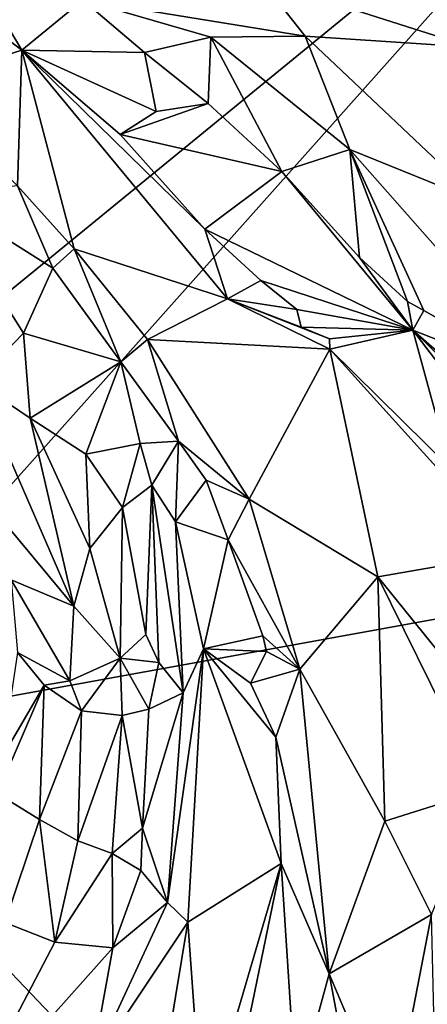
# Model space of a CAD drawing. Units: metres. Extents: x 25 to 28.2, y -12.2 to 12.7.
# Drawn here: x 26.6 to 27, y -1.1 to -0.2 of the extents above; entities that cross this region are included whole.
import ezdxf

# ---------------------------------------------------------------- set-up
doc = ezdxf.new("R2010")
doc.units = ezdxf.units.M

msp = doc.modelspace()

# ---------------------------------------------------------------- linework, layer by layer
at = {"layer": '1'}
for points in [[(27.1865, 0.05052, -1.59978), (26.31058, -0.66591, -1.59949), (26.14173, 0.05152, -1.59879)], [(26.39315, -0.83994, -1.60052), (26.31058, -0.66591, -1.59949), (27.1865, 0.05052, -1.59978)], [(26.39315, -0.83994, -1.60052), (27.1865, 0.05052, -1.59978), (27.77276, -0.58966, -1.60156)], [(26.52049, -0.14269, -0.9083), (26.60924, -0.21036, -0.90429), (26.51669, -0.05526, -0.91264)], [(26.51669, -0.05526, -0.91264), (26.60924, -0.21036, -0.90429), (26.66508, -0.16436, -0.90576)], [(26.52049, -0.14269, -0.9083), (26.50956, -0.24187, -0.82977), (26.60924, -0.21036, -0.90429)], [(26.8282, -0.1459, -0.87273), (27.02127, -0.20761, -0.90072), (26.95471, -0.13657, -0.86844)], [(26.95471, -0.13657, -0.86844), (27.02127, -0.20761, -0.90072), (27.03888, -0.15234, -0.88566)], [(26.66508, -0.16436, -0.90576), (26.86882, -0.1977, -0.88433), (26.8282, -0.1459, -0.87273)], [(26.8282, -0.1459, -0.87273), (26.86882, -0.1977, -0.88433), (27.02127, -0.20761, -0.90072)], [(26.66508, -0.16436, -0.90576), (26.60924, -0.21036, -0.90429), (26.72154, -0.21262, -0.91293)], [(26.66508, -0.16436, -0.90576), (26.72154, -0.21262, -0.91293), (26.78223, -0.19851, -0.89036)], [(26.66508, -0.16436, -0.90576), (26.78223, -0.19851, -0.89036), (26.86882, -0.1977, -0.88433)], [(26.72154, -0.21262, -0.91293), (26.77983, -0.25929, -0.91333), (26.78223, -0.19851, -0.89036)], [(26.77983, -0.25929, -0.91333), (26.8473, -0.32171, -0.92057), (26.78223, -0.19851, -0.89036)], [(26.86882, -0.1977, -0.88433), (26.78223, -0.19851, -0.89036), (26.90986, -0.3014, -0.89095)], [(26.78223, -0.19851, -0.89036), (26.8473, -0.32171, -0.92057), (26.90986, -0.3014, -0.89095)], [(26.86882, -0.1977, -0.88433), (26.90986, -0.3014, -0.89095), (27.03054, -0.35023, -0.88999)], [(26.86882, -0.1977, -0.88433), (27.03054, -0.35023, -0.88999), (27.02127, -0.20761, -0.90072)], [(26.50956, -0.24187, -0.82977), (26.60501, -0.33486, -0.80814), (26.60924, -0.21036, -0.90429)], [(26.60924, -0.21036, -0.90429), (26.60501, -0.33486, -0.80814), (26.65706, -0.39262, -0.79812)], [(26.72154, -0.21262, -0.91293), (26.60924, -0.21036, -0.90429), (26.73227, -0.26676, -0.90888)], [(26.60924, -0.21036, -0.90429), (26.69908, -0.28784, -0.9075), (26.73227, -0.26676, -0.90888)], [(26.60924, -0.21036, -0.90429), (26.65706, -0.39262, -0.79812), (26.79768, -0.43822, -0.86949)], [(26.77694, -0.37448, -0.90254), (26.60924, -0.21036, -0.90429), (26.79768, -0.43822, -0.86949)], [(26.69908, -0.28784, -0.9075), (26.60924, -0.21036, -0.90429), (26.77694, -0.37448, -0.90254)], [(26.72154, -0.21262, -0.91293), (26.73227, -0.26676, -0.90888), (26.77983, -0.25929, -0.91333)], [(26.73227, -0.26676, -0.90888), (26.69908, -0.28784, -0.9075), (26.77983, -0.25929, -0.91333)], [(26.77983, -0.25929, -0.91333), (26.69908, -0.28784, -0.9075), (26.8473, -0.32171, -0.92057)], [(26.69908, -0.28784, -0.9075), (26.77694, -0.37448, -0.90254), (26.8473, -0.32171, -0.92057)], [(26.8473, -0.32171, -0.92057), (26.91855, -0.40053, -0.9365), (26.90986, -0.3014, -0.89095)], [(26.90986, -0.3014, -0.89095), (26.91855, -0.40053, -0.9365), (26.96261, -0.44082, -0.94376)], [(26.96261, -0.44082, -0.94376), (26.97765, -0.449, -0.94371), (26.90986, -0.3014, -0.89095)], [(26.90986, -0.3014, -0.89095), (26.97765, -0.449, -0.94371), (27.1028, -0.52033, -0.93449)], [(27.03054, -0.35023, -0.88999), (26.90986, -0.3014, -0.89095), (27.1028, -0.52033, -0.93449)], [(26.8473, -0.32171, -0.92057), (26.77694, -0.37448, -0.90254), (26.96743, -0.46698, -0.9418)], [(26.8473, -0.32171, -0.92057), (26.96743, -0.46698, -0.9418), (26.91855, -0.40053, -0.9365)], [(26.53001, -0.34237, -0.80531), (26.63752, -0.41038, -0.79243), (26.60501, -0.33486, -0.80814)], [(26.53001, -0.34237, -0.80531), (26.56728, -0.51442, -0.82021), (26.61065, -0.46981, -0.80653)], [(26.53001, -0.34237, -0.80531), (26.61065, -0.46981, -0.80653), (26.63752, -0.41038, -0.79243)], [(26.60501, -0.33486, -0.80814), (26.63752, -0.41038, -0.79243), (26.65706, -0.39262, -0.79812)], [(26.77694, -0.37448, -0.90254), (26.79768, -0.43822, -0.86949), (26.82817, -0.42145, -0.91203)], [(26.96743, -0.46698, -0.9418), (26.77694, -0.37448, -0.90254), (26.82817, -0.42145, -0.91203)], [(26.65706, -0.39262, -0.79812), (26.63752, -0.41038, -0.79243), (26.69977, -0.49622, -0.76441)], [(26.65706, -0.39262, -0.79812), (26.69977, -0.49622, -0.76441), (26.72424, -0.47551, -0.7795)], [(26.65706, -0.39262, -0.79812), (26.72424, -0.47551, -0.7795), (26.79768, -0.43822, -0.86949)], [(26.96743, -0.46698, -0.9418), (26.96261, -0.44082, -0.94376), (26.91855, -0.40053, -0.9365)], [(26.63752, -0.41038, -0.79243), (26.61065, -0.46981, -0.80653), (26.69977, -0.49622, -0.76441)], [(26.82817, -0.42145, -0.91203), (26.79768, -0.43822, -0.86949), (26.86119, -0.44826, -0.92192)], [(26.96743, -0.46698, -0.9418), (26.82817, -0.42145, -0.91203), (26.86119, -0.44826, -0.92192)], [(26.79768, -0.43822, -0.86949), (26.72424, -0.47551, -0.7795), (26.89134, -0.48453, -0.92562)], [(26.79768, -0.43822, -0.86949), (26.89134, -0.48453, -0.92562), (26.89121, -0.47512, -0.92914)], [(26.79768, -0.43822, -0.86949), (26.86508, -0.46444, -0.91908), (26.86119, -0.44826, -0.92192)], [(26.86508, -0.46444, -0.91908), (26.79768, -0.43822, -0.86949), (26.89121, -0.47512, -0.92914)], [(26.96261, -0.44082, -0.94376), (26.96743, -0.46698, -0.9418), (26.97765, -0.449, -0.94371)], [(26.86119, -0.44826, -0.92192), (26.86508, -0.46444, -0.91908), (26.96743, -0.46698, -0.9418)], [(26.97765, -0.449, -0.94371), (26.96743, -0.46698, -0.9418), (27.1028, -0.52033, -0.93449)], [(26.96743, -0.46698, -0.9418), (26.86508, -0.46444, -0.91908), (26.89121, -0.47512, -0.92914)], [(26.96743, -0.46698, -0.9418), (26.89121, -0.47512, -0.92914), (26.89134, -0.48453, -0.92562)], [(26.96743, -0.46698, -0.9418), (26.89134, -0.48453, -0.92562), (27.00202, -0.59348, -0.95924)], [(26.96743, -0.46698, -0.9418), (27.00202, -0.59348, -0.95924), (27.17401, -0.73716, -0.97729)], [(26.96743, -0.46698, -0.9418), (27.17401, -0.73716, -0.97729), (27.11302, -0.60967, -0.97092)], [(26.96743, -0.46698, -0.9418), (27.0717, -0.55824, -0.96547), (27.1028, -0.52033, -0.93449)], [(27.0717, -0.55824, -0.96547), (26.96743, -0.46698, -0.9418), (27.11302, -0.60967, -0.97092)], [(26.56728, -0.51442, -0.82021), (26.61678, -0.54773, -0.83273), (26.61065, -0.46981, -0.80653)], [(26.61065, -0.46981, -0.80653), (26.61678, -0.54773, -0.83273), (26.69977, -0.49622, -0.76441)], [(26.69977, -0.49622, -0.76441), (26.75274, -0.56881, -0.75631), (26.72424, -0.47551, -0.7795)], [(26.72424, -0.47551, -0.7795), (26.75274, -0.56881, -0.75631), (26.8174, -0.62208, -0.76709)], [(26.72424, -0.47551, -0.7795), (26.8174, -0.62208, -0.76709), (26.89134, -0.48453, -0.92562)], [(26.89134, -0.48453, -0.92562), (26.8174, -0.62208, -0.76709), (26.93553, -0.69324, -0.85323)], [(26.93553, -0.69324, -0.85323), (27.06038, -0.67132, -0.95703), (26.89134, -0.48453, -0.92562)], [(27.00202, -0.59348, -0.95924), (26.89134, -0.48453, -0.92562), (27.06038, -0.67132, -0.95703)], [(26.69977, -0.49622, -0.76441), (26.61678, -0.54773, -0.83273), (26.66765, -0.5808, -0.81132)], [(26.69977, -0.49622, -0.76441), (26.66765, -0.5808, -0.81132), (26.71759, -0.571, -0.76808)], [(26.69977, -0.49622, -0.76441), (26.71759, -0.571, -0.76808), (26.75274, -0.56881, -0.75631)], [(26.59567, -0.64643, -0.84426), (26.65674, -0.71991, -0.8691), (26.56728, -0.51442, -0.82021)], [(26.61678, -0.54773, -0.83273), (26.56728, -0.51442, -0.82021), (26.65674, -0.71991, -0.8691)], [(26.61678, -0.54773, -0.83273), (26.65674, -0.71991, -0.8691), (26.67137, -0.66723, -0.83414)], [(26.61678, -0.54773, -0.83273), (26.67137, -0.66723, -0.83414), (26.66765, -0.5808, -0.81132)], [(26.66765, -0.5808, -0.81132), (26.70147, -0.62949, -0.81612), (26.71759, -0.571, -0.76808)], [(26.71759, -0.571, -0.76808), (26.70147, -0.62949, -0.81612), (26.72838, -0.60916, -0.77108)], [(26.71759, -0.571, -0.76808), (26.72838, -0.60916, -0.77108), (26.75274, -0.56881, -0.75631)], [(26.72838, -0.60916, -0.77108), (26.75, -0.6427, -0.75728), (26.75274, -0.56881, -0.75631)], [(26.75, -0.6427, -0.75728), (26.77798, -0.60449, -0.7564), (26.75274, -0.56881, -0.75631)], [(26.75274, -0.56881, -0.75631), (26.77798, -0.60449, -0.7564), (26.8174, -0.62208, -0.76709)], [(26.66765, -0.5808, -0.81132), (26.67137, -0.66723, -0.83414), (26.70147, -0.62949, -0.81612)], [(26.81168, -1.27915, -1.59762), (26.39315, -0.83994, -1.60052), (27.77276, -0.58966, -1.60156)], [(26.91926, -1.2982, -1.59697), (26.81168, -1.27915, -1.59762), (27.77276, -0.58966, -1.60156)], [(26.91926, -1.2982, -1.59697), (27.77276, -0.58966, -1.60156), (27.76224, -1.15692, -1.59863)], [(26.77798, -0.60449, -0.7564), (26.75, -0.6427, -0.75728), (26.79816, -0.65939, -0.74331)], [(26.77798, -0.60449, -0.7564), (26.79816, -0.65939, -0.74331), (26.8174, -0.62208, -0.76709)], [(26.70147, -0.62949, -0.81612), (26.72286, -0.74589, -0.83005), (26.72838, -0.60916, -0.77108)], [(26.72286, -0.74589, -0.83005), (26.73477, -0.7716, -0.82003), (26.72838, -0.60916, -0.77108)], [(26.72838, -0.60916, -0.77108), (26.73477, -0.7716, -0.82003), (26.75691, -0.79938, -0.78264)], [(26.72838, -0.60916, -0.77108), (26.75691, -0.79938, -0.78264), (26.75, -0.6427, -0.75728)], [(26.79816, -0.65939, -0.74331), (26.86379, -0.77779, -0.75126), (26.8174, -0.62208, -0.76709)], [(26.8174, -0.62208, -0.76709), (26.86379, -0.77779, -0.75126), (26.93553, -0.69324, -0.85323)], [(26.67137, -0.66723, -0.83414), (26.69924, -0.76761, -0.83513), (26.70147, -0.62949, -0.81612)], [(26.70147, -0.62949, -0.81612), (26.69924, -0.76761, -0.83513), (26.72286, -0.74589, -0.83005)], [(26.59567, -0.64643, -0.84426), (26.59925, -0.69592, -0.85543), (26.65674, -0.71991, -0.8691)], [(26.75691, -0.79938, -0.78264), (26.77559, -0.7591, -0.75694), (26.75, -0.6427, -0.75728)], [(26.75, -0.6427, -0.75728), (26.77559, -0.7591, -0.75694), (26.79816, -0.65939, -0.74331)], [(26.65674, -0.71991, -0.8691), (26.69924, -0.76761, -0.83513), (26.67137, -0.66723, -0.83414)], [(26.79816, -0.65939, -0.74331), (26.77559, -0.7591, -0.75694), (26.83013, -0.74729, -0.73877)], [(26.79816, -0.65939, -0.74331), (26.83013, -0.74729, -0.73877), (26.86379, -0.77779, -0.75126)], [(26.93553, -0.69324, -0.85323), (27.12216, -0.92411, -0.88077), (27.06038, -0.67132, -0.95703)], [(26.86379, -0.77779, -0.75126), (26.94183, -0.91701, -0.77489), (26.93553, -0.69324, -0.85323)], [(26.93553, -0.69324, -0.85323), (26.94183, -0.91701, -0.77489), (27.03183, -0.88866, -0.8246)], [(26.93553, -0.69324, -0.85323), (27.03183, -0.88866, -0.8246), (27.12216, -0.92411, -0.88077)], [(26.60504, -0.76261, -0.87192), (26.65323, -0.78855, -0.87308), (26.59925, -0.69592, -0.85543)], [(26.59925, -0.69592, -0.85543), (26.65323, -0.78855, -0.87308), (26.65674, -0.71991, -0.8691)], [(26.65674, -0.71991, -0.8691), (26.65323, -0.78855, -0.87308), (26.69924, -0.76761, -0.83513)], [(26.72286, -0.74589, -0.83005), (26.69924, -0.76761, -0.83513), (26.73477, -0.7716, -0.82003)], [(26.83013, -0.74729, -0.73877), (26.77559, -0.7591, -0.75694), (26.83342, -0.76156, -0.73944)], [(26.83013, -0.74729, -0.73877), (26.83342, -0.76156, -0.73944), (26.86379, -0.77779, -0.75126)], [(26.60504, -0.76261, -0.87192), (26.59073, -0.85919, -0.89785), (26.62961, -0.79254, -0.87356)], [(26.65323, -0.78855, -0.87308), (26.60504, -0.76261, -0.87192), (26.62961, -0.79254, -0.87356)], [(26.77559, -0.7591, -0.75694), (26.74251, -0.99167, -0.81713), (26.76139, -1.00954, -0.79948)], [(26.75691, -0.79938, -0.78264), (26.74251, -0.99167, -0.81713), (26.77559, -0.7591, -0.75694)], [(26.77559, -0.7591, -0.75694), (26.76139, -1.00954, -0.79948), (26.84681, -0.95595, -0.73421)], [(26.77559, -0.7591, -0.75694), (26.84197, -0.84024, -0.73086), (26.81878, -0.79059, -0.74077)], [(26.77559, -0.7591, -0.75694), (26.81878, -0.79059, -0.74077), (26.83342, -0.76156, -0.73944)], [(26.77559, -0.7591, -0.75694), (26.84681, -0.95595, -0.73421), (26.84197, -0.84024, -0.73086)], [(26.83342, -0.76156, -0.73944), (26.81878, -0.79059, -0.74077), (26.86379, -0.77779, -0.75126)], [(26.65323, -0.78855, -0.87308), (26.66383, -0.81611, -0.88315), (26.69924, -0.76761, -0.83513)], [(26.69924, -0.76761, -0.83513), (26.66383, -0.81611, -0.88315), (26.70098, -0.82014, -0.84236)], [(26.69924, -0.76761, -0.83513), (26.70098, -0.82014, -0.84236), (26.72539, -0.81459, -0.84214)], [(26.69924, -0.76761, -0.83513), (26.72539, -0.81459, -0.84214), (26.73477, -0.7716, -0.82003)], [(26.73477, -0.7716, -0.82003), (26.72539, -0.81459, -0.84214), (26.75691, -0.79938, -0.78264)], [(26.81878, -0.79059, -0.74077), (26.84197, -0.84024, -0.73086), (26.86379, -0.77779, -0.75126)], [(26.86379, -0.77779, -0.75126), (26.84197, -0.84024, -0.73086), (26.8907, -1.05692, -0.72557)], [(26.86379, -0.77779, -0.75126), (26.8907, -1.05692, -0.72557), (26.94183, -0.91701, -0.77489)], [(26.59073, -0.85919, -0.89785), (26.58637, -0.89169, -0.90853), (26.62961, -0.79254, -0.87356)], [(26.58637, -0.89169, -0.90853), (26.62523, -0.91567, -0.88996), (26.62961, -0.79254, -0.87356)], [(26.62961, -0.79254, -0.87356), (26.62523, -0.91567, -0.88996), (26.66383, -0.81611, -0.88315)], [(26.65323, -0.78855, -0.87308), (26.62961, -0.79254, -0.87356), (26.66383, -0.81611, -0.88315)], [(26.72539, -0.81459, -0.84214), (26.71982, -0.92353, -0.85756), (26.75691, -0.79938, -0.78264)], [(26.71982, -0.92353, -0.85756), (26.74251, -0.99167, -0.81713), (26.75691, -0.79938, -0.78264)], [(26.62523, -0.91567, -0.88996), (26.66058, -0.9352, -0.89985), (26.66383, -0.81611, -0.88315)], [(26.66383, -0.81611, -0.88315), (26.66058, -0.9352, -0.89985), (26.70098, -0.82014, -0.84236)], [(26.66058, -0.9352, -0.89985), (26.6919, -0.94689, -0.86384), (26.70098, -0.82014, -0.84236)], [(26.70098, -0.82014, -0.84236), (26.6919, -0.94689, -0.86384), (26.71982, -0.92353, -0.85756)], [(26.70098, -0.82014, -0.84236), (26.71982, -0.92353, -0.85756), (26.72539, -0.81459, -0.84214)], [(26.41218, -1.33095, -1.59779), (26.39315, -0.83994, -1.60052), (26.81168, -1.27915, -1.59762)], [(26.84197, -0.84024, -0.73086), (26.84681, -0.95595, -0.73421), (26.8907, -1.05692, -0.72557)], [(26.58637, -0.89169, -0.90853), (26.59345, -1.01007, -0.92032), (26.62523, -0.91567, -0.88996)], [(26.94183, -0.91701, -0.77489), (26.98447, -1.0028, -0.77786), (27.03183, -0.88866, -0.8246)], [(26.62523, -0.91567, -0.88996), (26.59345, -1.01007, -0.92032), (26.63946, -1.02789, -0.91157)], [(26.62523, -0.91567, -0.88996), (26.63946, -1.02789, -0.91157), (26.66058, -0.9352, -0.89985)], [(26.94183, -0.91701, -0.77489), (26.8907, -1.05692, -0.72557), (26.98447, -1.0028, -0.77786)], [(26.71982, -0.92353, -0.85756), (26.6919, -0.94689, -0.86384), (26.7181, -0.96244, -0.85819)], [(26.71982, -0.92353, -0.85756), (26.7181, -0.96244, -0.85819), (26.74251, -0.99167, -0.81713)], [(26.66058, -0.9352, -0.89985), (26.63946, -1.02789, -0.91157), (26.6919, -0.94689, -0.86384)], [(26.6919, -0.94689, -0.86384), (26.63946, -1.02789, -0.91157), (26.69263, -1.03308, -0.87696)], [(26.6919, -0.94689, -0.86384), (26.69263, -1.03308, -0.87696), (26.7181, -0.96244, -0.85819)], [(26.76139, -1.00954, -0.79948), (26.77488, -1.2007, -0.7788), (26.84681, -0.95595, -0.73421)], [(26.84681, -0.95595, -0.73421), (26.77488, -1.2007, -0.7788), (26.80047, -1.18111, -0.76125)], [(26.84681, -0.95595, -0.73421), (26.80047, -1.18111, -0.76125), (26.86042, -1.16809, -0.72855)], [(26.84681, -0.95595, -0.73421), (26.86042, -1.16809, -0.72855), (26.8907, -1.05692, -0.72557)], [(26.69263, -1.03308, -0.87696), (26.74251, -0.99167, -0.81713), (26.7181, -0.96244, -0.85819)], [(26.67257, -1.14251, -0.8685), (26.76139, -1.00954, -0.79948), (26.74251, -0.99167, -0.81713)], [(26.69263, -1.03308, -0.87696), (26.67257, -1.14251, -0.8685), (26.74251, -0.99167, -0.81713)], [(26.59345, -1.01007, -0.92032), (26.55706, -1.18473, -0.94946), (26.63946, -1.02789, -0.91157)], [(26.67257, -1.14251, -0.8685), (26.72108, -1.25209, -0.80967), (26.76139, -1.00954, -0.79948)], [(26.76139, -1.00954, -0.79948), (26.72108, -1.25209, -0.80967), (26.77488, -1.2007, -0.7788)], [(26.8907, -1.05692, -0.72557), (26.94797, -1.19208, -0.76025), (26.98447, -1.0028, -0.77786)], [(26.98447, -1.0028, -0.77786), (26.94797, -1.19208, -0.76025), (26.99083, -1.26174, -0.77815)], [(26.63946, -1.02789, -0.91157), (26.55706, -1.18473, -0.94946), (26.69263, -1.03308, -0.87696)], [(26.55706, -1.18473, -0.94946), (26.67257, -1.14251, -0.8685), (26.69263, -1.03308, -0.87696)], [(26.8907, -1.05692, -0.72557), (26.86042, -1.16809, -0.72855), (26.91434, -1.18192, -0.74374)], [(26.8907, -1.05692, -0.72557), (26.91434, -1.18192, -0.74374), (26.94797, -1.19208, -0.76025)]]:
    msp.add_3dface(points, dxfattribs=at)

doc.saveas('drawing.dxf')
